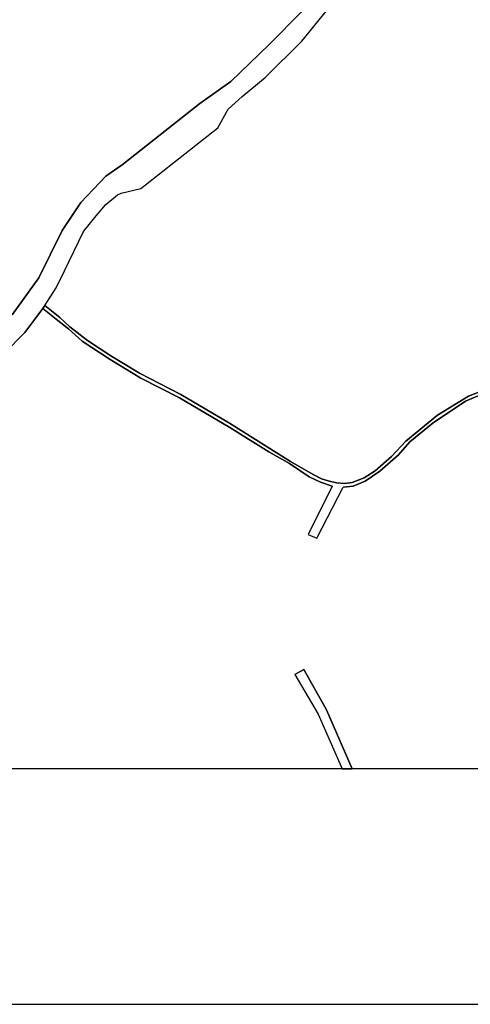
# Model space of a CAD drawing. Extents: x -10 to 410, y -24 to 273.
# Drawn here: x 284 to 329, y -24 to 74 of the extents above; entities that cross this region are included whole.
import ezdxf

# ---------------------------------------------------------------- set-up
doc = ezdxf.new("R2010")
doc.units = 0
for name, color, linetype in [('08_ROAD_LINE', 3, 'Continuous'), ('09_ROAD_POLY', 5, 'Continuous'), ('印刷レイアウト', 1, 'Continuous'), ('印刷用フレーム', 1, 'Continuous'), ('背景', 3, 'Continuous')]:
    doc.layers.add(name, color=color, linetype=linetype)

msp = doc.modelspace()

# ---------------------------------------------------------------- linework, layer by layer
at = {"layer": '08_ROAD_LINE', "color": 253}
for p, q in [((315.472561, 27.859798), (313.077875, 23.035631)), ((313.927436, 22.664594), (316.552599, 27.766092)), ((313.077875, 23.035631), (313.927436, 22.664594)), ((311.732221, 9.060946), (312.652062, 9.574609))]:
    msp.add_line(p, q, dxfattribs=at)
for points in [[(283.517234, 44.971243), (286.172713, 48.670242), (288.517445, 53.394846), (290.392266, 56.189852), (292.882726, 58.824661), (294.50261, 59.955341), (302.242017, 66.07073), (305.347426, 68.279725), (309.157012, 71.930149), (312.507712, 75.320812)], [(286.79283, 45.91072), (287.902151, 47.660484), (288.757568, 49.369596), (290.632389, 53.301139), (291.897084, 54.855911), (292.857232, 56.000372), (294.03201, 56.949495), (294.412693, 57.12554), (296.352281, 57.57478), (304.042768, 63.640904), (305.082842, 65.504357), (306.48224, 66.779731), (308.792866, 68.650762), (312.427441, 72.295329), (314.902053, 75.320812)], [(286.58268, 45.599973), (284.777105, 43.209421), (282.742087, 41.140986), (281.252772, 40.270066), (280.317084, 40.000315), (278.227289, 39.289591), (274.3426, 38.330477), (268.321951, 37.301082), (263.777181, 36.285468), (262.781893, 35.846219), (261.321861, 34.810967), (259.217597, 32.980933), (259.16282, 32.929945)], [(315.472561, 27.859798), (314.302607, 28.265975), (313.162969, 28.795486), (311.222347, 30.115647), (309.137375, 31.295247), (305.242006, 33.725073), (300.212511, 36.695779), (296.372952, 38.65466), (293.292692, 40.516045), (290.517323, 42.330577), (289.132395, 43.580458), (288.082674, 44.404869), (286.58268, 45.599973)], [(286.79283, 45.91072), (288.267331, 44.721129), (289.267442, 43.789575), (291.0427, 42.400857), (293.367106, 40.885015), (296.222401, 39.150754), (300.347559, 37.010316), (305.222369, 34.150887), (311.32191, 30.346124), (313.557433, 29.029753), (314.392179, 28.615652), (315.071897, 28.414459), (315.917668, 28.199485), (316.747936, 28.119558), (317.467616, 28.221189), (318.672711, 28.685932), (319.752748, 29.41457), (321.387446, 30.84015), (322.812337, 32.355992), (325.997673, 34.945671), (329.072076, 36.865622), (331.297607, 37.721039)], [(353.892266, 32.100022), (353.656966, 33.29547), (353.347252, 34.164323), (353.027203, 34.595993), (352.652032, 34.930168), (351.882742, 35.179937), (349.622759, 35.500331), (347.177431, 35.490685), (345.902056, 35.551318), (344.987039, 35.539605), (343.372667, 35.795231), (339.702951, 36.654782), (334.227317, 37.490563), (332.087568, 37.5102), (330.662676, 37.160522), (328.797502, 36.340245), (325.567036, 34.18017), (323.237118, 32.279856), (322.082666, 31.000347), (320.227138, 29.375296), (318.777097, 28.355892), (317.562356, 27.869444), (316.552599, 27.766092)], [(311.732221, 9.060946), (314.087633, 5.115622), (316.471639, -0.352778)], [(312.652062, 9.574609), (314.917556, 5.551082), (317.480018, -0.352778)]]:
    msp.add_lwpolyline(points, dxfattribs=at)
at = {"layer": '09_ROAD_POLY', "color": 7}
for points in [[(282.742087, 41.140986), (284.777105, 43.209421), (286.58268, 45.599973), (286.79283, 45.91072), (287.902151, 47.660484), (288.757568, 49.369596), (290.632389, 53.301139), (291.897084, 54.855911), (292.857232, 56.000372), (294.03201, 56.949495), (294.412693, 57.12554), (296.352281, 57.57478), (304.042768, 63.640904), (305.082842, 65.504357), (306.48224, 66.779731), (308.792866, 68.650762), (312.427441, 72.295329), (314.902053, 75.320812)], [(312.507712, 75.320812), (309.157012, 71.930149), (305.347426, 68.279725), (302.242017, 66.07073), (294.50261, 59.955341), (292.882726, 58.824661), (290.392266, 56.189852), (288.517445, 53.394846), (286.172713, 48.670242), (283.517234, 44.971243)], [(331.297607, 37.721039), (329.072076, 36.865622), (325.997673, 34.945671), (322.812337, 32.355992), (321.387446, 30.84015), (319.752748, 29.41457), (318.672711, 28.685932), (317.467616, 28.221189), (316.747936, 28.119558), (315.917668, 28.199485), (315.071897, 28.414459), (314.392179, 28.615652), (313.557433, 29.029753), (311.32191, 30.346124), (305.222369, 34.150887), (300.347559, 37.010316), (296.222401, 39.150754), (293.367106, 40.885015), (291.0427, 42.400857), (289.267442, 43.789575), (288.267331, 44.721129), (286.79283, 45.91072), (286.58268, 45.599973), (288.082674, 44.404869), (289.132395, 43.580458), (290.517323, 42.330577), (293.292692, 40.516045), (296.372952, 38.65466), (300.212511, 36.695779), (305.242006, 33.725073), (309.137375, 31.295247), (311.222347, 30.115647), (313.162969, 28.795486), (314.302607, 28.265975), (315.472561, 27.859798), (313.077875, 23.035631), (313.927436, 22.664594), (316.552599, 27.766092), (317.562356, 27.869444), (318.777097, 28.355892), (320.227138, 29.375296), (322.082666, 31.000347), (323.237118, 32.279856), (325.567036, 34.18017), (328.797502, 36.340245), (330.662676, 37.160522)]]:
    msp.add_lwpolyline(points, dxfattribs=at)
msp.add_lwpolyline([(312.652062, 9.574609), (311.732221, 9.060946), (314.087633, 5.115622), (316.471639, -0.352778), (317.480018, -0.352778), (314.917556, 5.551082)], close=True, dxfattribs=at)
at = {"layer": '印刷レイアウト', "color": 7}
for points in [[(-10.309448, -23.852808), (409.661817, -23.852808), (409.632878, 273.147152), (-10.338387, 273.147152)], [(399.647269, -0.352433), (-0.353122, -0.352433), (-0.353122, 249.647122), (399.647269, 249.647122)]]:
    msp.add_lwpolyline(points, close=True, dxfattribs=at)
at = {"layer": '印刷用フレーム', "color": 7}
msp.add_lwpolyline([(399.647268, -0.352778), (-0.352778, -0.352778), (-0.352778, 249.647122), (399.647268, 249.647122)], close=True, dxfattribs=at)
msp.add_lwpolyline([(399.647268, -0.352778), (-0.352778, -0.352778), (-0.352778, 249.647122), (399.647268, 249.647122)], close=True, dxfattribs=at)
at = {"layer": '背景', "color": 7}
msp.add_lwpolyline([(399.647268, -0.352778), (-0.352778, -0.352778), (-0.352778, 249.647122), (399.647268, 249.647122)], close=True, dxfattribs=at)

doc.saveas('drawing.dxf')
